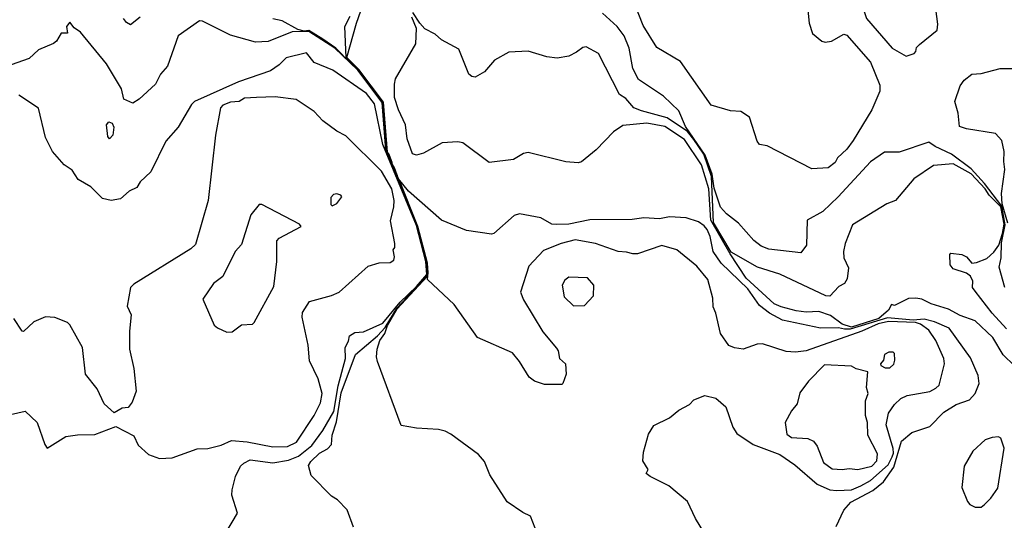
# Model space of a CAD drawing. Extents: x 524023 to 524227, y 3540200 to 3540424.
# Drawn here: x 524165 to 524186, y 3540296 to 3540307 of the extents above; entities that cross this region are included whole.
import ezdxf

# ---------------------------------------------------------------- set-up
doc = ezdxf.new("R2010")
doc.units = 0
doc.header["$MEASUREMENT"] = 0
doc.layers.add('Contours', color=7, linetype='Continuous')

msp = doc.modelspace()

# ---------------------------------------------------------------- linework, layer by layer
at = {"layer": 'Contours'}
for points in [[(524182.597, 3540308.259, 376), (524182.381, 3540308.1, 376), (524182.35, 3540308.022, 376), (524182.55, 3540307.397, 376), (524182.566, 3540307.245, 376), (524182.704, 3540306.975, 376), (524182.837, 3540306.797, 376), (524182.904, 3540306.603, 376), (524183.462, 3540305.961, 376), (524183.766, 3540305.793, 376), (524183.935, 3540305.848, 376), (524183.971, 3540305.894, 376), (524183.986, 3540305.978, 376), (524184.051, 3540306.046, 376), (524184.436, 3540306.35, 376), (524184.447, 3540306.485, 376), (524184.39, 3540306.924, 376), (524184.227, 3540307.127, 376), (524183.631, 3540307.417, 376), (524183.546, 3540307.499, 376), (524183.428, 3540307.703, 376), (524182.668, 3540308.243, 376), (524182.597, 3540308.259, 376)], [(524182.247, 3540295.622, 379), (524182.415, 3540295.977, 379), (524182.566, 3540296.146, 379), (524183.04, 3540296.397, 379), (524183.276, 3540296.586, 379), (524183.496, 3540296.906, 379), (524183.665, 3540297.468, 379), (524183.885, 3540297.651, 379), (524184.273, 3540297.787, 379), (524184.577, 3540298.092, 379), (524184.847, 3540298.257, 379), (524185.135, 3540298.36, 379), (524185.254, 3540298.494, 379), (524185.339, 3540298.714, 379), (524185.321, 3540298.883, 379), (524185.151, 3540299.271, 379), (524184.695, 3540299.907, 379), (524184.374, 3540300.049, 379), (524184.155, 3540300.106, 379), (524183.918, 3540300.085, 379), (524183.361, 3540300.132, 379), (524182.55, 3540299.891, 379), (524182.432, 3540299.889, 379), (524182.297, 3540299.917, 379), (524181.908, 3540299.909, 379), (524181.09, 3540300.082, 379), (524180.805, 3540300.234, 379), (524180.59, 3540300.403, 379), (524180.337, 3540300.76, 379), (524179.763, 3540301.313, 379), (524179.591, 3540301.569, 379), (524179.526, 3540301.89, 379), (524179.462, 3540302.042, 379), (524179.394, 3540302.126, 379), (524179.273, 3540302.21, 379), (524179.002, 3540302.299, 379), (524178.648, 3540302.317, 379), (524178.428, 3540302.274, 379), (524178.09, 3540302.292, 379), (524177.837, 3540302.257, 379), (524176.924, 3540302.249, 379), (524176.468, 3540302.157, 379), (524176.198, 3540302.151, 379), (524176.097, 3540302.159, 379), (524175.86, 3540302.298, 379), (524175.404, 3540302.385, 379), (524175.285, 3540302.346, 379), (524174.847, 3540301.954, 379), (524174.796, 3540301.942, 379), (524174.255, 3540302.025, 379), (524173.715, 3540302.242, 379), (524173.002, 3540302.87, 379), (524172.785, 3540303.14, 379), (524172.699, 3540303.377, 379), (524172.65, 3540303.461, 379), (524172.647, 3540303.495, 379), (524172.579, 3540303.664, 379), (524172.547, 3540303.714, 379), (524172.459, 3540304.796, 379), (524171.925, 3540305.505, 379), (524171.665, 3540305.759, 379), (524171.873, 3540306.502, 379), (524172.061, 3540307.042, 379)], [(524181.621, 3540306.929, 375), (524181.669, 3540306.502, 375), (524181.74, 3540306.282, 375), (524181.94, 3540306.113, 375), (524182.009, 3540306.093, 375), (524182.145, 3540306.115, 375), (524182.415, 3540306.268, 375), (524182.48, 3540306.248, 375), (524182.989, 3540305.662, 375), (524183.193, 3540305.167, 375), (524183.191, 3540305.032, 375), (524183.023, 3540304.627, 375), (524182.618, 3540303.968, 375), (524182.482, 3540303.782, 375), (524182.277, 3540303.596, 375), (524182.229, 3540303.494, 375), (524182.077, 3540303.374, 375), (524181.722, 3540303.357, 375), (524180.759, 3540303.851, 375), (524180.59, 3540303.884, 375), (524180.541, 3540303.951, 375), (524180.374, 3540304.475, 375), (524180.185, 3540304.593, 375), (524179.965, 3540304.608, 375), (524179.543, 3540304.73, 375), (524178.885, 3540305.674, 375), (524178.368, 3540305.978, 375), (524178.072, 3540306.451, 375), (524177.904, 3540306.891, 375)], [(524179.61, 3540295.131, 380), (524179.205, 3540295.791, 380), (524179.036, 3540296.164, 380), (524178.631, 3540296.5, 380), (524178.225, 3540296.704, 380), (524178.143, 3540296.771, 380), (524178.185, 3540296.856, 380), (524178.069, 3540297.041, 380), (524178.086, 3540297.227, 380), (524178.191, 3540297.616, 380), (524178.308, 3540297.802, 380), (524178.648, 3540297.972, 380), (524178.85, 3540298.137, 380), (524179.081, 3540298.258, 380), (524179.171, 3540298.358, 380), (524179.408, 3540298.457, 380), (524179.644, 3540298.396, 380), (524179.864, 3540298.208, 380), (524180.013, 3540297.768, 380), (524180.1, 3540297.63, 380), (524180.455, 3540297.398, 380), (524181.033, 3540297.177, 380), (524181.353, 3540296.957, 380), (524181.84, 3540296.535, 380), (524182.111, 3540296.417, 380), (524182.263, 3540296.401, 380), (524182.584, 3540296.414, 380), (524182.786, 3540296.503, 380), (524182.992, 3540296.619, 380), (524183.377, 3540296.957, 380), (524183.463, 3540297.126, 380), (524183.492, 3540297.21, 380), (524183.479, 3540297.308, 380), (524183.334, 3540297.819, 380), (524183.381, 3540298.072, 380), (524183.511, 3540298.258, 380), (524183.648, 3540298.389, 380), (524183.783, 3540298.457, 380), (524184.273, 3540298.541, 380), (524184.408, 3540298.61, 380), (524184.478, 3540298.68, 380), (524184.593, 3540299.136, 380), (524184.58, 3540299.255, 380), (524184.405, 3540299.643, 380), (524184.256, 3540299.863, 380), (524184.074, 3540299.998, 380), (524183.968, 3540300.032, 380), (524183.378, 3540300.052, 380), (524183.158, 3540300.001, 380), (524182.803, 3540299.845, 380), (524181.604, 3540299.42, 380), (524181.367, 3540299.39, 380), (524181.165, 3540299.403, 380), (524180.658, 3540299.574, 380), (524180.54, 3540299.563, 380), (524180.236, 3540299.455, 380), (524180.05, 3540299.487, 380), (524179.931, 3540299.536, 380), (524179.746, 3540299.795, 380), (524179.648, 3540300.234, 380), (524179.592, 3540300.37, 380), (524179.581, 3540300.555, 380), (524179.475, 3540300.964, 380), (524179.237, 3540301.248, 380), (524178.8, 3540301.602, 380), (524178.479, 3540301.698, 380), (524177.955, 3540301.516, 380), (524177.854, 3540301.515, 380), (524177.718, 3540301.556, 380), (524177.533, 3540301.566, 380), (524177.043, 3540301.742, 380), (524176.603, 3540301.82, 380), (524176.299, 3540301.739, 380), (524175.917, 3540301.586, 380), (524175.604, 3540301.248, 380), (524175.424, 3540300.69, 380), (524175.49, 3540300.522, 380), (524175.908, 3540299.829, 380), (524176.199, 3540299.474, 380), (524176.234, 3540299.423, 380), (524176.268, 3540299.255, 380), (524176.393, 3540299.136, 380), (524176.413, 3540298.917, 380), (524176.339, 3540298.714, 380), (524176.316, 3540298.694, 380), (524175.945, 3540298.695, 380), (524175.725, 3540298.766, 380), (524175.607, 3540298.848, 380), (524175.403, 3540299.187, 380), (524175.252, 3540299.374, 380), (524174.492, 3540299.709, 380), (524173.987, 3540300.42, 380), (524173.408, 3540300.961, 380), (524173.427, 3540301.113, 380), (524173.41, 3540301.316, 380), (524173.203, 3540302.11, 380), (524172.807, 3540303.106, 380), (524172.78, 3540303.14, 380), (524172.765, 3540303.174, 380), (524172.76, 3540303.208, 380), (524172.731, 3540303.258, 380), (524172.725, 3540303.292, 380), (524172.697, 3540303.343, 380), (524172.691, 3540303.377, 380), (524172.66, 3540303.427, 380), (524172.578, 3540303.63, 380), (524172.572, 3540303.664, 380), (524172.542, 3540303.714, 380), (524172.512, 3540303.934, 380), (524172.507, 3540304.069, 380), (524172.493, 3540304.187, 380), (524172.45, 3540304.796, 380), (524172.397, 3540304.849, 380), (524172.042, 3540305.323, 380), (524172.025, 3540305.359, 380), (524171.941, 3540305.459, 380), (524171.924, 3540305.494, 380), (524171.65, 3540305.759, 380), (524171.624, 3540306.434, 380), (524171.739, 3540306.654, 380)], [(524185.932, 3540299.896, 377), (524185.622, 3540300.234, 377), (524185.253, 3540300.707, 377), (524185.198, 3540300.792, 377), (524185.205, 3540300.927, 377), (524185.152, 3540301.031, 377), (524185.067, 3540301.097, 377), (524184.78, 3540301.19, 377), (524184.718, 3540301.282, 377), (524184.705, 3540301.501, 377), (524184.729, 3540301.532, 377), (524184.966, 3540301.503, 377), (524185.068, 3540301.451, 377), (524185.185, 3540301.317, 377), (524185.287, 3540301.33, 377), (524185.506, 3540301.416, 377), (524185.658, 3540301.552, 377), (524185.769, 3540301.704, 377), (524185.85, 3540301.958, 377), (524185.886, 3540302.16, 377), (524185.81, 3540302.534, 377), (524185.559, 3540302.785, 377), (524185.474, 3540302.92, 377), (524185.168, 3540303.244, 377), (524184.78, 3540303.464, 377), (524184.353, 3540303.427, 377), (524183.932, 3540303.14, 377), (524183.53, 3540302.667, 377), (524183.344, 3540302.6, 377), (524182.601, 3540302.145, 377), (524182.447, 3540301.738, 377), (524182.41, 3540301.569, 377), (524182.415, 3540301.434, 377), (524182.519, 3540301.214, 377), (524182.484, 3540300.978, 377), (524182.432, 3540300.873, 377), (524182.31, 3540300.809, 377), (524182.111, 3540300.604, 377), (524182.026, 3540300.606, 377), (524181.03, 3540301.079, 377), (524180.548, 3540301.231, 377), (524179.982, 3540301.552, 377), (524179.596, 3540302.194, 377), (524179.55, 3540303.191, 377), (524179.391, 3540303.672, 377), (524179.171, 3540303.992, 377), (524179.036, 3540304.165, 377), (524178.597, 3540304.461, 377), (524178.039, 3540304.609, 377), (524177.874, 3540304.677, 377), (524177.702, 3540304.877, 377), (524177.564, 3540304.965, 377), (524177.11, 3540305.845, 377), (524176.84, 3540305.996, 377), (524176.772, 3540305.98, 377), (524176.637, 3540305.876, 377), (524176.47, 3540305.792, 377), (524176.215, 3540305.746, 377), (524175.995, 3540305.773, 377), (524175.59, 3540305.898, 377), (524175.167, 3540305.879, 377), (524174.86, 3540305.708, 377), (524174.644, 3540305.452, 377), (524174.441, 3540305.339, 377), (524174.373, 3540305.353, 377), (524174.308, 3540305.404, 377), (524174.088, 3540305.944, 377), (524173.715, 3540306.145, 377), (524173.579, 3540306.268, 377), (524173.357, 3540306.384, 377), (524173.242, 3540306.502, 377), (524173.095, 3540306.738, 377)], [(524185.897, 3540300.792, 376), (524185.773, 3540301.231, 376), (524185.816, 3540301.434, 376), (524185.828, 3540301.755, 376), (524185.904, 3540302.143, 376), (524185.831, 3540302.549, 376), (524185.457, 3540303.039, 376), (524185.168, 3540303.358, 376), (524184.746, 3540303.674, 376), (524184.391, 3540303.836, 376), (524184.256, 3540303.932, 376), (524183.614, 3540303.713, 376), (524183.293, 3540303.714, 376), (524182.989, 3540303.509, 376), (524182.293, 3540302.751, 376), (524181.959, 3540302.43, 376), (524181.621, 3540302.245, 376), (524181.606, 3540301.704, 376), (524181.486, 3540301.536, 376), (524180.793, 3540301.616, 376), (524180.624, 3540301.686, 376), (524180.469, 3540301.805, 376), (524180.134, 3540302.18, 376), (524179.879, 3540302.38, 376), (524179.746, 3540302.525, 376), (524179.608, 3540302.937, 376), (524179.568, 3540303.241, 376), (524179.418, 3540303.647, 376), (524178.992, 3540304.272, 376), (524178.847, 3540304.61, 376), (524178.512, 3540304.929, 376), (524177.972, 3540305.286, 376), (524177.851, 3540305.522, 376), (524177.773, 3540305.961, 376), (524177.667, 3540306.232, 376), (524177.515, 3540306.434, 376), (524177.195, 3540306.723, 376)], [(524171.81, 3540295.606, 382), (524171.671, 3540295.98, 382), (524171.468, 3540296.197, 382), (524171.333, 3540296.281, 382), (524170.894, 3540296.721, 382), (524170.84, 3540296.94, 382), (524170.891, 3540297.025, 382), (524171.078, 3540297.21, 382), (524171.248, 3540297.298, 382), (524171.333, 3540297.396, 382), (524171.349, 3540297.599, 382), (524171.44, 3540297.886, 382), (524171.547, 3540298.511, 382), (524171.852, 3540299.339, 382), (524172.327, 3540299.744, 382), (524172.498, 3540299.925, 382), (524172.752, 3540300.35, 382), (524173.39, 3540301.028, 382), (524173.405, 3540301.113, 382), (524173.391, 3540301.316, 382), (524173.174, 3540302.143, 382), (524172.676, 3540303.377, 382), (524172.507, 3540303.765, 382), (524172.431, 3540304.788, 382), (524171.908, 3540305.488, 382), (524171.569, 3540305.812, 382), (524171.404, 3540305.961, 382), (524170.843, 3540306.325, 382), (524170.488, 3540306.317, 382), (524169.964, 3540306.11, 382), (524169.694, 3540306.093, 382), (524169.153, 3540306.246, 382), (524168.545, 3540306.551, 382), (524168.478, 3540306.556, 382), (524168.022, 3540306.232, 382), (524167.788, 3540305.573, 382), (524167.635, 3540305.404, 382), (524167.532, 3540305.183, 382), (524167.177, 3540304.863, 382), (524167.042, 3540304.775, 382), (524166.841, 3540304.863, 382), (524166.791, 3540305.083, 382), (524166.47, 3540305.623, 382), (524165.91, 3540306.307, 382), (524165.772, 3540306.4, 382), (524165.673, 3540306.527, 382), (524165.602, 3540306.434, 382), (524165.623, 3540306.285, 382), (524165.488, 3540306.286, 382), (524165.386, 3540306.113, 382), (524165.326, 3540306.063, 382), (524164.996, 3540305.927, 382), (524164.795, 3540305.741, 382), (524164.406, 3540305.604, 382)], [(524167.195, 3540306.637, 381), (524166.991, 3540306.465, 381), (524166.905, 3540306.519, 381), (524166.837, 3540306.603, 381)], [(524175.743, 3540295.589, 381), (524175.641, 3540295.842, 381), (524175.472, 3540295.925, 381), (524175.134, 3540296.156, 381), (524174.76, 3540296.737, 381), (524174.645, 3540297.025, 381), (524174.511, 3540297.177, 381), (524173.917, 3540297.617, 381), (524173.793, 3540297.683, 381), (524173.647, 3540297.719, 381), (524173.174, 3540297.748, 381), (524172.844, 3540297.802, 381), (524172.327, 3540299.187, 381), (524172.307, 3540299.288, 381), (524172.325, 3540299.457, 381), (524172.381, 3540299.643, 381), (524172.492, 3540299.795, 381), (524172.549, 3540299.969, 381), (524172.752, 3540300.327, 381), (524173.401, 3540301.028, 381), (524173.415, 3540301.113, 381), (524173.406, 3540301.13, 381), (524173.4, 3540301.316, 381), (524173.177, 3540302.16, 381), (524173.15, 3540302.211, 381), (524173.143, 3540302.245, 381), (524173.116, 3540302.295, 381), (524173.109, 3540302.329, 381), (524173.083, 3540302.38, 381), (524173.041, 3540302.498, 381), (524172.998, 3540302.583, 381), (524172.795, 3540303.089, 381), (524172.795, 3540303.106, 381), (524172.775, 3540303.14, 381), (524172.518, 3540303.765, 381), (524172.522, 3540303.816, 381), (524172.508, 3540303.917, 381), (524172.504, 3540304.052, 381), (524172.455, 3540304.593, 381), (524172.452, 3540304.711, 381), (524172.44, 3540304.796, 381), (524172.391, 3540304.846, 381), (524171.919, 3540305.488, 381), (524171.789, 3540305.62, 381), (524171.755, 3540305.635, 381), (524171.432, 3540305.961, 381), (524171.147, 3540306.157, 381), (524170.843, 3540306.347, 381), (524170.741, 3540306.332, 381), (524170.606, 3540306.37, 381), (524170.268, 3540306.552, 381), (524170.066, 3540306.596, 381)], [(524186.098, 3540299.105, 378), (524185.861, 3540299.336, 378), (524185.637, 3540299.711, 378), (524185.253, 3540300.066, 378), (524184.932, 3540300.185, 378), (524184.679, 3540300.321, 378), (524184.307, 3540300.434, 378), (524184.104, 3540300.538, 378), (524183.969, 3540300.56, 378), (524183.817, 3540300.553, 378), (524183.513, 3540300.402, 378), (524183.445, 3540300.418, 378), (524183.379, 3540300.302, 378), (524183.175, 3540300.116, 378), (524182.584, 3540299.928, 378), (524182.38, 3540299.998, 378), (524182.128, 3540300.185, 378), (524181.874, 3540300.271, 378), (524181.604, 3540300.259, 378), (524181.384, 3540300.284, 378), (524181.063, 3540300.368, 378), (524180.911, 3540300.436, 378), (524180.303, 3540300.994, 378), (524179.957, 3540301.518, 378), (524179.542, 3540302.245, 378), (524179.494, 3540302.92, 378), (524179.339, 3540303.444, 378), (524178.969, 3540303.988, 378), (524178.546, 3540304.269, 378), (524178.158, 3540304.344, 378), (524177.634, 3540304.29, 378), (524177.431, 3540304.154, 378), (524177.06, 3540303.764, 378), (524176.739, 3540303.509, 378), (524176.671, 3540303.483, 378), (524176.401, 3540303.507, 378), (524175.59, 3540303.709, 378), (524175.488, 3540303.683, 378), (524175.269, 3540303.56, 378), (524174.745, 3540303.491, 378), (524174.174, 3540303.917, 378), (524174.069, 3540303.939, 378), (524173.732, 3540303.919, 378), (524173.326, 3540303.696, 378), (524173.174, 3540303.653, 378), (524173.09, 3540303.68, 378), (524172.969, 3540304.002, 378), (524172.938, 3540304.306, 378), (524172.785, 3540304.627, 378), (524172.7, 3540304.897, 378), (524172.696, 3540305.184, 378), (524172.718, 3540305.302, 378), (524173.157, 3540306.059, 378), (524173.174, 3540306.388, 378), (524173.07, 3540306.637, 378)], [(524169.049, 3540295.487, 383), (524169.299, 3540295.91, 383), (524169.183, 3540296.298, 383), (524169.184, 3540296.416, 383), (524169.258, 3540296.704, 383), (524169.37, 3540296.923, 383), (524169.436, 3540296.991, 383), (524169.576, 3540297.062, 383), (524170.066, 3540296.999, 383), (524170.404, 3540297.057, 383), (524170.623, 3540297.142, 383), (524170.91, 3540297.376, 383), (524171.146, 3540297.7, 383), (524171.386, 3540298.106, 383), (524171.482, 3540298.663, 383), (524171.639, 3540299.255, 383), (524171.634, 3540299.491, 383), (524171.7, 3540299.626, 383), (524171.723, 3540299.744, 383), (524171.839, 3540299.814, 383), (524172.025, 3540299.827, 383), (524172.448, 3540300.021, 383), (524172.818, 3540300.471, 383), (524173.174, 3540300.813, 383), (524173.394, 3540301.07, 383), (524173.377, 3540301.349, 383), (524173.174, 3540302.127, 383), (524172.446, 3540303.883, 383), (524172.263, 3540304.762, 383), (524172.094, 3540304.981, 383), (524171.366, 3540305.488, 383), (524170.96, 3540305.657, 383), (524170.792, 3540305.86, 383), (524170.353, 3540305.758, 383), (524170.201, 3540305.604, 383), (524170.015, 3540305.471, 383), (524169.322, 3540305.239, 383), (524168.372, 3540304.813, 383), (524168.308, 3540304.745, 383), (524168.022, 3540304.255, 383), (524167.751, 3540303.951, 383), (524167.429, 3540303.292, 383), (524167.194, 3540303.075, 383), (524167.126, 3540302.953, 383), (524166.957, 3540302.87, 383), (524166.771, 3540302.706, 383), (524166.569, 3540302.672, 383), (524166.383, 3540302.716, 383), (524166.129, 3540302.969, 383), (524165.859, 3540303.123, 383), (524165.723, 3540303.326, 383), (524165.556, 3540303.444, 383), (524165.302, 3540303.728, 383), (524165.148, 3540304.035, 383), (524164.998, 3540304.665, 383), (524164.575, 3540304.947, 383)], [(524185.961, 3540302.177, 375), (524185.842, 3540302.599, 375), (524185.823, 3540302.819, 375), (524185.9, 3540303.343, 375), (524185.873, 3540303.512, 375), (524185.883, 3540303.731, 375), (524185.83, 3540303.968, 375), (524185.692, 3540304.121, 375), (524185.067, 3540304.217, 375), (524184.915, 3540304.272, 375), (524184.885, 3540304.559, 375), (524184.817, 3540304.813, 375), (524184.933, 3540305.15, 375), (524185.019, 3540305.269, 375), (524185.185, 3540305.404, 375), (524185.388, 3540305.419, 375), (524185.793, 3540305.527, 375), (524186.3, 3540305.523, 375)], [(524164.068, 3540297.974, 384), (524164.71, 3540298.113, 384), (524164.966, 3540297.869, 384), (524165.132, 3540297.396, 384), (524165.183, 3540297.318, 384), (524165.589, 3540297.567, 384), (524165.842, 3540297.603, 384), (524166.214, 3540297.612, 384), (524166.67, 3540297.787, 384), (524167.059, 3540297.584, 384), (524167.157, 3540297.379, 384), (524167.38, 3540297.177, 384), (524167.616, 3540297.095, 384), (524167.886, 3540297.107, 384), (524168.427, 3540297.298, 384), (524168.663, 3540297.307, 384), (524168.951, 3540297.377, 384), (524169.17, 3540297.483, 384), (524169.508, 3540297.45, 384), (524170.066, 3540297.342, 384), (524170.387, 3540297.353, 384), (524170.576, 3540297.447, 384), (524170.961, 3540298.021, 384), (524171.098, 3540298.292, 384), (524171.135, 3540298.494, 384), (524171.047, 3540298.815, 384), (524170.858, 3540299.204, 384), (524170.829, 3540299.542, 384), (524170.704, 3540300.15, 384), (524170.711, 3540300.251, 384), (524170.86, 3540300.487, 384), (524171.333, 3540300.619, 384), (524171.502, 3540300.69, 384), (524172.127, 3540301.248, 384), (524172.363, 3540301.319, 384), (524172.603, 3540301.332, 384), (524172.684, 3540301.382, 384), (524172.697, 3540301.451, 384), (524172.667, 3540301.603, 384), (524172.704, 3540301.653, 384), (524172.705, 3540301.738, 384), (524172.609, 3540302.228, 384), (524172.685, 3540302.532, 384), (524172.688, 3540302.667, 384), (524172.638, 3540302.92, 384), (524172.414, 3540303.307, 384), (524171.644, 3540304.069, 384), (524171.451, 3540304.171, 384), (524171.147, 3540304.393, 384), (524170.961, 3540304.594, 384), (524170.572, 3540304.851, 384), (524170.116, 3540304.913, 384), (524169.711, 3540304.899, 384)], [(524169.711, 3540304.899, 384), (524169.457, 3540304.882, 384), (524169.339, 3540304.81, 384), (524169.153, 3540304.798, 384), (524168.984, 3540304.729, 384), (524168.932, 3540304.677, 384), (524168.827, 3540304.086, 384), (524168.667, 3540302.667, 384), (524168.393, 3540301.719, 384), (524168.292, 3540301.622, 384), (524167.059, 3540300.861, 384), (524166.988, 3540300.792, 384), (524166.917, 3540300.386, 384), (524167.003, 3540300.201, 384), (524166.969, 3540299.846, 384), (524166.97, 3540299.457, 384), (524167.063, 3540299.035, 384), (524167.108, 3540298.545, 384), (524167.027, 3540298.309, 384), (524166.94, 3540298.198, 384), (524166.805, 3540298.183, 384), (524166.636, 3540298.076, 384), (524166.417, 3540298.272, 384), (524166.267, 3540298.596, 384), (524166.012, 3540298.917, 384), (524165.947, 3540299.491, 384), (524165.675, 3540299.981, 384), (524165.623, 3540300.033, 384), (524165.352, 3540300.137, 384), (524165.15, 3540300.152, 384), (524164.896, 3540300.049, 384), (524164.677, 3540299.836, 384), (524164.643, 3540299.847, 384), (524164.462, 3540300.116, 384)], [(524166.518, 3540304.369, 382), (524166.588, 3540304.339, 382), (524166.631, 3540304.255, 382), (524166.603, 3540304.086, 382), (524166.535, 3540304.007, 382), (524166.497, 3540304.052, 382), (524166.472, 3540304.306, 382), (524166.518, 3540304.369, 382)], [(524171.377, 3540302.802, 385), (524171.321, 3540302.735, 385), (524171.322, 3540302.583, 385), (524171.35, 3540302.552, 385), (524171.451, 3540302.602, 385), (524171.559, 3540302.751, 385), (524171.538, 3540302.785, 385), (524171.451, 3540302.816, 385), (524171.377, 3540302.802, 385)], [(524169.772, 3540302.583, 385), (524169.591, 3540302.363, 385), (524169.392, 3540301.721, 385), (524169.253, 3540301.569, 385), (524168.985, 3540301.028, 385), (524168.782, 3540300.877, 385), (524168.556, 3540300.538, 385), (524168.799, 3540299.978, 385), (524168.866, 3540299.917, 385), (524169.069, 3540299.825, 385), (524169.189, 3540299.829, 385), (524169.39, 3540299.98, 385), (524169.626, 3540299.997, 385), (524169.66, 3540300.029, 385), (524170.087, 3540300.809, 385), (524170.154, 3540301.349, 385), (524170.15, 3540301.801, 385), (524170.201, 3540301.854, 385), (524170.679, 3540302.11, 385), (524170.64, 3540302.157, 385), (524169.829, 3540302.586, 385), (524169.772, 3540302.583, 385)], [(524176.466, 3540301.011, 381), (524176.384, 3540300.945, 381), (524176.326, 3540300.843, 381), (524176.365, 3540300.589, 381), (524176.57, 3540300.395, 381), (524176.806, 3540300.403, 381), (524177.003, 3540300.606, 381), (524177.011, 3540300.843, 381), (524176.874, 3540300.997, 381), (524176.466, 3540301.011, 381)], [(524183.388, 3540299.39, 381), (524183.298, 3540299.339, 381), (524183.276, 3540299.221, 381), (524183.209, 3540299.136, 381), (524183.214, 3540299.102, 381), (524183.31, 3540299.05, 381), (524183.412, 3540299.053, 381), (524183.496, 3540299.135, 381), (524183.517, 3540299.221, 381), (524183.513, 3540299.36, 381), (524183.479, 3540299.392, 381), (524183.388, 3540299.39, 381)], [(524182, 3540299.119, 381), (524181.652, 3540298.765, 381), (524181.467, 3540298.511, 381), (524181.404, 3540298.275, 381), (524181.283, 3540298.123, 381), (524181.145, 3540297.869, 381), (524181.183, 3540297.616, 381), (524181.283, 3540297.548, 381), (524181.638, 3540297.526, 381), (524181.756, 3540297.465, 381), (524181.84, 3540297.362, 381), (524181.976, 3540297.003, 381), (524182.161, 3540296.865, 381), (524182.381, 3540296.851, 381), (524182.533, 3540296.876, 381), (524182.719, 3540296.854, 381), (524183.023, 3540296.923, 381), (524183.126, 3540297.041, 381), (524183.14, 3540297.194, 381), (524182.936, 3540297.599, 381), (524182.924, 3540297.869, 381), (524182.884, 3540298.021, 381), (524182.884, 3540298.342, 381), (524182.943, 3540298.494, 381), (524182.907, 3540298.629, 381), (524182.935, 3540298.967, 381), (524182.685, 3540299.033, 381), (524182.584, 3540299.087, 381), (524182, 3540299.119, 381)], [(524185.624, 3540297.548, 379), (524185.473, 3540297.499, 379), (524185.202, 3540297.248, 379), (524185.016, 3540296.923, 379), (524184.969, 3540296.467, 379), (524185.087, 3540296.163, 379), (524185.138, 3540296.095, 379), (524185.253, 3540296.041, 379), (524185.388, 3540296.043, 379), (524185.456, 3540296.095, 379), (524185.592, 3540296.231, 379), (524185.744, 3540296.45, 379), (524185.882, 3540297.312, 379), (524185.81, 3540297.534, 379), (524185.76, 3540297.56, 379), (524185.624, 3540297.548, 379)]]:
    msp.add_polyline3d(points, dxfattribs=at)

doc.saveas('drawing.dxf')
